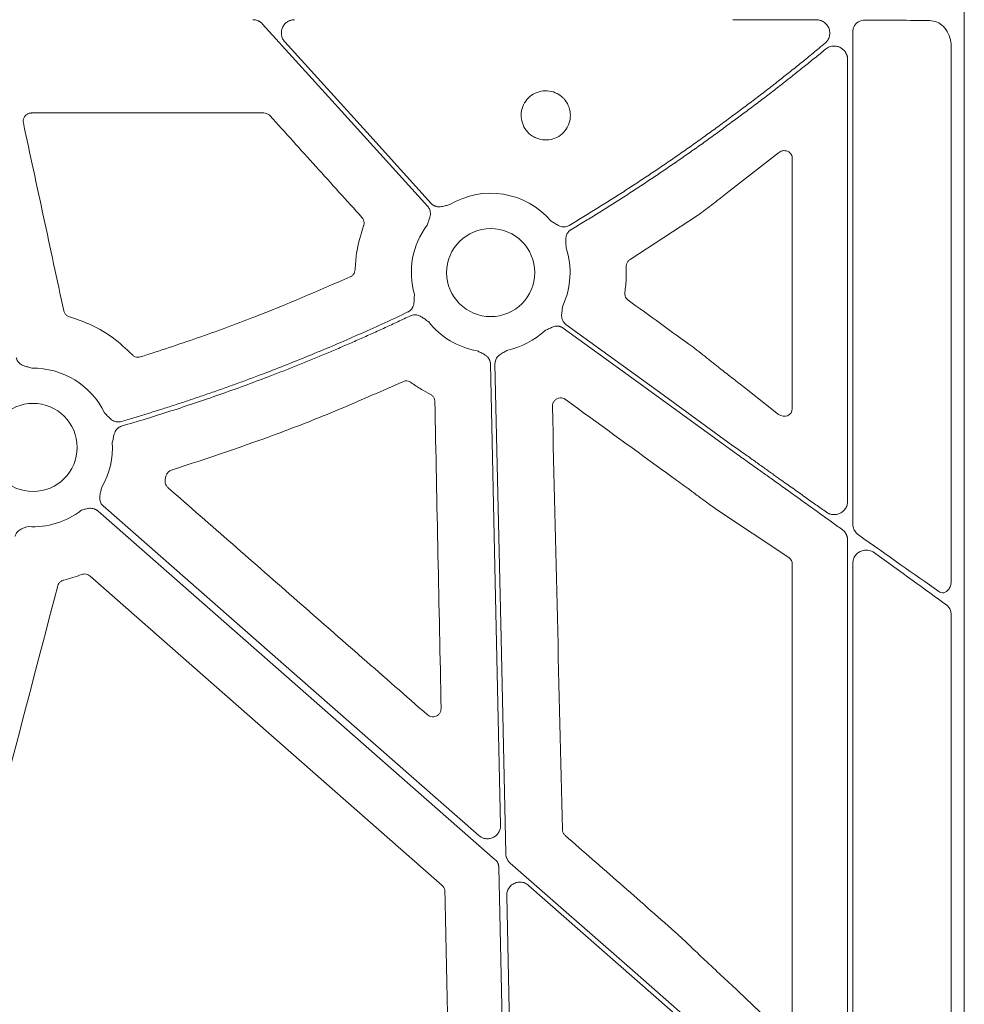
# Model space of a CAD drawing. Units: inches. Extents: x 10257 to 148163, y 1405 to 11083.
# Drawn here: x 14837 to 14924, y 3635 to 3725 of the extents above; entities that cross this region are included whole.
import ezdxf

# ---------------------------------------------------------------- set-up
doc = ezdxf.new("R2010")
doc.units = ezdxf.units.IN
doc.header["$MEASUREMENT"] = 0
doc.layers.get('0').update_dxf_attribs({"lineweight": 0})

msp = doc.modelspace()

# ---------------------------------------------------------------- linework, layer by layer
for p, q in [((14923.52791, 3746.99403), (14923.52791, 3196.68464)), ((14913.36537, 3723.9143), (14913.36537, 3678.94696)), ((14922.34416, 3673.80852), (14922.34416, 3722.3874)), ((14912.89222, 3681.03858), (14912.89222, 3721.34336)), ((14859.66402, 3716.46143), (14838.46039, 3716.46143)), ((14906.59218, 3712.83485), (14901.93439, 3709.20465)), ((14907.84453, 3689.4827), (14907.84453, 3712.32428)), ((14899.19004, 3707.10728), (14893.0479, 3703.09382)), ((14900.93236, 3693.41277), (14901.36248, 3693.06365)), ((14903.49032, 3691.40916), (14906.59961, 3688.96486)), ((14850.72917, 3683.31621), (14850.66566, 3683.03677)), ((14898.61208, 3681.99483), (14898.33363, 3682.20567)), ((14907.51623, 3675.89471), (14900.93822, 3680.28514)), ((14912.89222, 3623.855), (14912.89222, 3677.47991)), ((14907.84453, 3633.35945), (14907.84453, 3675.28698)), ((14913.36537, 3675.38764), (14913.36537, 3621.3265)), ((14922.34416, 3615.13801), (14922.34416, 3670.59431)), ((14902.43621, 3629.63071), (14883.80354, 3645.99256)), ((14881.803, 3645.06026), (14882.47392, 3614.5985)), ((14899.65649, 3639.3695), (14899.74759, 3639.28004)), ((14902.22924, 3636.96695), (14906.5443, 3632.90035))]:
    msp.add_line(p, q)
at = {"flags": 128}
for points in [[(14874.6052, 3707.93137), (14866.16816, 3717.25341), (14859.53904, 3724.57788)], [(14861.56292, 3722.95981), (14869.03881, 3714.69973), (14874.91274, 3708.20967)], [(14902.43621, 3685.59442), (14893.767, 3691.89222), (14886.95544, 3696.84049)], [(14887.19923, 3697.17603), (14895.73192, 3690.97741), (14902.43621, 3686.10705)], [(14881.24683, 3651.47857), (14880.72765, 3675.05233), (14880.31974, 3693.57457)], [(14880.73441, 3693.5837), (14881.28556, 3668.55787), (14881.71861, 3648.89471)], [(14845.00721, 3680.61252), (14864.1811, 3663.77542), (14879.24636, 3650.54627)], [(14880.75925, 3648.33605), (14860.4811, 3666.14278), (14844.5483, 3680.13378)], [(14881.78822, 3615.64278), (14881.3936, 3633.56134), (14881.08355, 3647.64021)], [(14882.12832, 3648.01554), (14893.50076, 3638.02913), (14902.43621, 3630.18266)]]:
    msp.add_lwpolyline(points, dxfattribs=at)
for centre in [(14880.34382, 3701.89985), (14838.61657, 3685.94831)]:
    msp.add_circle(centre, 4.0168)
for centre, start, end in [((14880.34382, 3701.89985), 40.5112055, 121.0188667), ((14880.34382, 3701.89985), 143.2753646, 195.9348523), ((14880.34382, 3701.89985), 335.1315703, 18.2501061), ((14880.34382, 3701.89985), 218.1959518, 260.1333844), ((14880.34382, 3701.89985), 282.3898823, 312.8750724), ((14838.61657, 3685.94831), 25.9069638, 90.9214254), ((14838.61657, 3685.94831), 329.8410722, 3.6458643), ((14838.61657, 3685.94831), 266.4013234, 307.5845743)]:
    msp.add_arc(centre, 7.23677, start, end)
at = {"extrusion": (0, 0, -1)}
for centre, major_axis, ratio, start_param, end_param in [((14902.43622, 3724.58665), (-30.126, 0), 0.01287254, 1.9827384, 2.20862146), ((14821.42571, 3471.83933), (-8931.19041, 6476.36022), 0.02050022, 1.56393198, 1.56459059), ((15572.37115, 3471.83933), (-8921.36934, 6476.36219), 0.02051501, 4.77337776, 4.77436996), ((14907.06367, 3689.53874), (-0.66548, 0.44274), 0.92275226, 2.59101448, 4.79816173), ((14902.43622, 3686.58637), (-30.12515, 21.5234), 0.01053424, 4.03238029, 4.31542042), ((14902.43622, 3685.1151), (-30.12515, 21.5234), 0.01053424, 2.00594387, 2.26705192), ((14907.06367, 3675.27243), (-0.7589, -0.19161), 0.96013005, 2.42684343, 3.37942298)]:
    msp.add_ellipse(centre, major_axis=major_axis, ratio=ratio, start_param=start_param, end_param=end_param, dxfattribs=at)
for points, knots in [([(14859.53906, 3724.57788), (14859.51576, 3724.60241), (14859.4694, 3724.65122), (14859.39276, 3724.71663), (14859.31158, 3724.77552), (14859.22535, 3724.82737), (14859.11483, 3724.88198), (14858.97795, 3724.93173), (14858.81334, 3724.96783), (14858.70151, 3724.97224), (14858.64526, 3724.97445)], [0, 0, 0, 0, 0.10081426, 0.20053131, 0.2998501, 0.39947795, 0.50011567, 0.6669182, 0.83245315, 1, 1, 1, 1]), ([(14862.45678, 3724.97445), (14862.41768, 3724.97335), (14862.34024, 3724.97119), (14862.22587, 3724.95445), (14862.11478, 3724.92774), (14862.00698, 3724.89017), (14861.90254, 3724.84193), (14861.78573, 3724.77413), (14861.66107, 3724.68033), (14861.49738, 3724.51418), (14861.33867, 3724.26539), (14861.24463, 3723.92506), (14861.249, 3723.63028), (14861.3033, 3723.4029), (14861.36815, 3723.24177), (14861.45342, 3723.09131), (14861.52627, 3723.0038), (14861.5629, 3722.95981)], [0, 0, 0, 0, 0.042236, 0.08365533, 0.12463215, 0.16555275, 0.20680501, 0.24876761, 0.31131397, 0.37472564, 0.50013714, 0.6253657, 0.75109756, 0.81402944, 0.87715622, 0.9382489, 1, 1, 1, 1]), ([(14910.05339, 3724.96185), (14909.87485, 3724.96244), (14909.5179, 3724.96361), (14908.97962, 3724.96521), (14908.43974, 3724.96669), (14907.89822, 3724.96804), (14907.35531, 3724.96926), (14906.81118, 3724.97036), (14906.26602, 3724.97132), (14905.72, 3724.97216), (14905.17332, 3724.97286), (14904.62616, 3724.97344), (14904.0787, 3724.97389), (14903.53112, 3724.97421), (14902.98362, 3724.97441), (14902.61864, 3724.97444), (14902.43622, 3724.97445)], [0, 0, 0, 0, 0.0717923, 0.14352863, 0.21520899, 0.28683339, 0.35840182, 0.42991429, 0.50137081, 0.57277137, 0.64411599, 0.71540466, 0.7866374, 0.85781419, 0.92893506, 1, 1, 1, 1]), ([(14910.83755, 3722.83394), (14910.86067, 3722.85422), (14910.90684, 3722.89472), (14910.97005, 3722.96238), (14911.02845, 3723.03481), (14911.09983, 3723.13896), (14911.17458, 3723.27975), (14911.2568, 3723.52397), (14911.28344, 3723.85143), (14911.18933, 3724.23), (14910.98768, 3724.55029), (14910.75622, 3724.74912), (14910.54887, 3724.85993), (14910.38751, 3724.91803), (14910.22134, 3724.95472), (14910.10938, 3724.95947), (14910.05339, 3724.96185)], [0, 0, 0, 0, 0.03160538, 0.06310776, 0.09469911, 0.12656981, 0.1916145, 0.25558281, 0.38559243, 0.51483634, 0.64117965, 0.76438335, 0.82398738, 0.88381058, 0.94189391, 1, 1, 1, 1]), ([(14913.8654, 3724.77456), (14913.83956, 3724.7586), (14913.72554, 3724.68817), (14913.55298, 3724.51818), (14913.39589, 3724.23398), (14913.37554, 3724.02077), (14913.36537, 3723.9143)], [0, 0, 0, 0, 0.09081007, 0.40070032, 0.70072499, 1, 1, 1, 1]), ([(14922.34416, 3722.3874), (14922.33524, 3722.56852), (14922.31242, 3723.03181), (14922.0853, 3723.73594), (14921.64741, 3724.37427), (14921.05795, 3724.80928), (14920.60276, 3724.86853), (14920.37475, 3724.89821)], [0, 0, 0, 0, 0.13773338, 0.35230549, 0.56739915, 0.78331563, 1, 1, 1, 1]), ([(14902.43622, 3716.23162), (14902.60716, 3716.35776), (14902.95188, 3716.61213), (14903.47128, 3716.9993), (14903.99761, 3717.39454), (14904.53055, 3717.79805), (14905.06995, 3718.20978), (14905.6156, 3718.62974), (14906.16729, 3719.05793), (14906.85873, 3719.59922), (14907.70293, 3720.26805), (14908.71077, 3721.07895), (14909.7642, 3721.9389), (14910.47372, 3722.53055), (14910.83755, 3722.83394)], [0, 0, 0, 0, 0.05914723, 0.11928138, 0.18040323, 0.24251351, 0.30561295, 0.36970221, 0.43478194, 0.50085277, 0.61554969, 0.73697182, 0.86512132, 1, 1, 1, 1]), ([(14910.88504, 3722.28972), (14910.71633, 3722.1508), (14910.38343, 3721.87666), (14909.88724, 3721.47179), (14909.40231, 3721.07861), (14908.92868, 3720.69717), (14908.46668, 3720.32747), (14908.01654, 3719.96951), (14907.5785, 3719.62328), (14907.15275, 3719.28879), (14906.50174, 3718.78039), (14905.62922, 3718.10638), (14904.53832, 3717.2767), (14903.47834, 3716.4815), (14902.77933, 3715.96661), (14902.43622, 3715.71387)], [0, 0, 0, 0, 0.06218886, 0.1227171, 0.1815848, 0.23879207, 0.29433901, 0.34822574, 0.40045238, 0.45101907, 0.49992598, 0.63156996, 0.75879414, 0.88160263, 1, 1, 1, 1]), ([(14912.89225, 3721.34336), (14912.89153, 3721.37518), (14912.89009, 3721.43867), (14912.87842, 3721.53324), (14912.85977, 3721.6267), (14912.82439, 3721.75091), (14912.76127, 3721.90212), (14912.62604, 3722.11854), (14912.40709, 3722.33681), (14912.0992, 3722.5016), (14911.77347, 3722.57738), (14911.48441, 3722.56399), (14911.2448, 3722.50118), (14911.05305, 3722.41538), (14910.94115, 3722.33169), (14910.88504, 3722.28972)], [0, 0, 0, 0, 0.03347339, 0.06679249, 0.10019477, 0.1339159, 0.20325911, 0.27340934, 0.40635493, 0.53343467, 0.65311843, 0.7724279, 0.84931379, 0.92443806, 1, 1, 1, 1]), ([(14886.94251, 3717.84021), (14886.82103, 3717.9458), (14886.5095, 3718.21659), (14885.87848, 3718.47098), (14885.11622, 3718.51623), (14884.61916, 3718.37994), (14884.16943, 3718.15506), (14883.74663, 3717.86348), (14883.30341, 3717.23465), (14883.09082, 3716.49635), (14883.13554, 3715.72906), (14883.43115, 3715.02021), (14883.8817, 3714.52026), (14884.44203, 3714.1656), (14885.08627, 3713.97232), (14885.85316, 3714.00821), (14886.56564, 3714.29578), (14887.14277, 3714.8034), (14887.51931, 3715.47336), (14887.65292, 3716.23079), (14887.52695, 3716.98705), (14887.24, 3717.52349), (14887.00519, 3717.77348), (14886.94251, 3717.84021)], [0, 0, 0, 0, 0.03427312, 0.08789108, 0.14151131, 0.1951224, 0.19518909, 0.24888937, 0.30262266, 0.35636303, 0.41008499, 0.46377999, 0.5174719, 0.55097678, 0.60459314, 0.65822516, 0.71189063, 0.76559406, 0.8193284, 0.8730647, 0.92677906, 0.98045535, 1, 1, 1, 1]), ([(14838.46039, 3716.46143), (14838.43687, 3716.46075), (14838.32935, 3716.45761), (14838.14032, 3716.40537), (14837.92767, 3716.26066), (14837.77639, 3716.05276), (14837.69668, 3715.80452), (14837.71613, 3715.6349), (14837.72585, 3715.55009)], [0, 0, 0, 0, 0.052836848, 0.241464726, 0.430423193, 0.61996662, 0.809996538, 1, 1, 1, 1]), ([(14860.22211, 3716.2133), (14860.19337, 3716.24207), (14860.10523, 3716.3303), (14859.9169, 3716.43625), (14859.74831, 3716.45304), (14859.66402, 3716.46143)], [0, 0, 0, 0, 0.19483742, 0.59742636, 1, 1, 1, 1]), ([(14837.72585, 3715.55009), (14838.34044, 3712.69555), (14839.56961, 3706.98646), (14840.79836, 3701.27686), (14841.41274, 3698.42206)], [0, 0, 0, 0, 0.4999994, 1, 1, 1, 1]), ([(14868.60253, 3706.92957), (14867.20576, 3708.47686), (14864.41221, 3711.57143), (14861.61881, 3714.66601), (14860.22211, 3716.2133)], [0, 0, 0, 0, 0.49999841, 1, 1, 1, 1]), ([(14887.50406, 3706.20341), (14887.89951, 3706.44175), (14888.69028, 3706.91837), (14889.86906, 3707.64499), (14891.04216, 3708.38002), (14892.20907, 3709.12428), (14893.36992, 3709.87757), (14894.52467, 3710.63993), (14895.67333, 3711.41135), (14896.81591, 3712.19184), (14897.95239, 3712.98141), (14899.08281, 3713.77999), (14900.20703, 3714.58781), (14901.32562, 3715.40407), (14902.06598, 3715.95574), (14902.43622, 3716.23162)], [0, 0, 0, 0, 0.07697572, 0.15392513, 0.230853, 0.30776411, 0.38466326, 0.46155522, 0.53844478, 0.61533674, 0.69223589, 0.769147, 0.84607487, 0.92302428, 1, 1, 1, 1]), ([(14902.43622, 3715.71387), (14902.06964, 3715.44171), (14901.33661, 3714.89747), (14900.22922, 3714.0921), (14899.11636, 3713.29496), (14897.99745, 3712.50684), (14896.87264, 3711.72752), (14895.74189, 3710.95707), (14894.60522, 3710.19546), (14893.46261, 3709.4427), (14892.31407, 3708.6988), (14891.15963, 3707.96371), (14889.99915, 3707.23764), (14888.83314, 3706.51976), (14888.05101, 3706.0488), (14887.65988, 3705.81327)], [0, 0, 0, 0, 0.07697431, 0.15392301, 0.23085075, 0.30776218, 0.38466197, 0.46155477, 0.53844523, 0.61533803, 0.69223781, 0.76914925, 0.84607699, 0.92302569, 1, 1, 1, 1]), ([(14907.84453, 3712.32428), (14907.84343, 3712.35422), (14907.84012, 3712.44433), (14907.79827, 3712.59927), (14907.69486, 3712.77585), (14907.50973, 3712.93966), (14907.23659, 3713.03681), (14906.90517, 3713.02719), (14906.69589, 3712.89858), (14906.59218, 3712.83485)], [0, 0, 0, 0, 0.04190725, 0.1261265, 0.22656585, 0.35838218, 0.55144233, 0.77771379, 1, 1, 1, 1]), ([(14901.93439, 3709.20465), (14901.55043, 3708.89461), (14901.12042, 3708.5572), (14900.41814, 3708.02007), (14900.17723, 3707.83801), (14899.68974, 3707.47396), (14899.44199, 3707.29106), (14899.19003, 3707.10728)], [0, 0, 0, 0, 0.5, 0.5, 0.75, 0.75, 1, 1, 1, 1]), ([(14874.54342, 3706.22722), (14874.58385, 3706.34406), (14874.64599, 3706.52358), (14874.7391, 3706.76794), (14874.80822, 3706.97843), (14874.84974, 3707.20777), (14874.84281, 3707.43114), (14874.79514, 3707.62397), (14874.71916, 3707.79067), (14874.64335, 3707.88428), (14874.60522, 3707.93137)], [0, 0, 0, 0, 0.204999542, 0.314987545, 0.433630308, 0.572016514, 0.69923326, 0.800923913, 0.899866084, 1, 1, 1, 1]), ([(14874.91272, 3708.20967), (14874.93377, 3708.18769), (14874.97556, 3708.14405), (14875.04563, 3708.08695), (14875.12028, 3708.03698), (14875.20002, 3707.99467), (14875.28472, 3707.95993), (14875.41689, 3707.91958), (14875.60826, 3707.89441), (14875.84058, 3707.9129), (14876.05707, 3707.96079), (14876.30948, 3708.02914), (14876.49429, 3708.07312), (14876.61457, 3708.10174)], [0, 0, 0, 0, 0.05041731, 0.10008229, 0.14948274, 0.19911424, 0.24946556, 0.30100501, 0.42790407, 0.56651851, 0.68512056, 0.79507081, 1, 1, 1, 1]), ([(14868.74929, 3706.16387), (14868.75561, 3706.18226), (14868.78931, 3706.28034), (14868.80815, 3706.47079), (14868.75404, 3706.72446), (14868.65303, 3706.8612), (14868.60253, 3706.92957)], [0, 0, 0, 0, 0.07146499, 0.38117489, 0.6905952, 1, 1, 1, 1]), ([(14885.84578, 3706.60083), (14885.95183, 3706.53709), (14886.11481, 3706.43913), (14886.33592, 3706.29895), (14886.52896, 3706.18969), (14886.7461, 3706.10412), (14886.96678, 3706.06747), (14887.16543, 3706.07675), (14887.34382, 3706.11892), (14887.45043, 3706.17513), (14887.50406, 3706.20341)], [0, 0, 0, 0, 0.20495509, 0.31498588, 0.43370875, 0.57201572, 0.69935791, 0.80100954, 0.89991006, 1, 1, 1, 1]), ([(14867.98422, 3702.18113), (14868.01082, 3702.66748), (14868.08508, 3704.02538), (14868.48963, 3705.32788), (14868.74929, 3706.16387)], [0, 0, 0, 0, 0.35816399, 1, 1, 1, 1]), ([(14887.65988, 3705.81327), (14887.63421, 3705.79689), (14887.58324, 3705.76438), (14887.51355, 3705.70673), (14887.45, 3705.6432), (14887.39296, 3705.57319), (14887.34241, 3705.49684), (14887.27721, 3705.37519), (14887.21542, 3705.19255), (14887.18821, 3704.96145), (14887.19263, 3704.74005), (14887.20459, 3704.54371), (14887.2128, 3704.35411), (14887.21528, 3704.2306), (14887.21657, 3704.16616)], [0, 0, 0, 0, 0.05048739, 0.10021595, 0.14967434, 0.19935917, 0.24976038, 0.3013475, 0.42805253, 0.56671982, 0.68519694, 0.79506399, 0.89307608, 1, 1, 1, 1]), ([(14893.0479, 3703.09382), (14893.03873, 3703.08791), (14892.95875, 3703.03638), (14892.82864, 3702.90798), (14892.70883, 3702.67738), (14892.69977, 3702.50731), (14892.69523, 3702.42229)], [0, 0, 0, 0, 0.04131921, 0.36056869, 0.68030584, 1, 1, 1, 1]), ([(14867.54142, 3701.51385), (14867.56604, 3701.52599), (14867.66639, 3701.57545), (14867.81737, 3701.70641), (14867.95294, 3701.92779), (14867.9738, 3702.09668), (14867.98422, 3702.18113)], [0, 0, 0, 0, 0.09784836, 0.39867399, 0.69932774, 1, 1, 1, 1]), ([(14892.69523, 3702.42229), (14892.7033, 3702.08635), (14892.72193, 3701.30961), (14892.63113, 3700.53761), (14892.57959, 3700.0995)], [0, 0, 0, 0, 0.43249769, 1, 1, 1, 1]), ([(14848.41093, 3694.21342), (14850.14468, 3694.77684), (14853.61217, 3695.90367), (14860.02487, 3698.25918), (14864.61972, 3700.24875), (14867.54142, 3701.51385)], [0, 0, 0, 0, 0.26693632, 0.53387255, 1, 1, 1, 1]), ([(14872.79976, 3698.31142), (14872.82687, 3698.3253), (14872.88069, 3698.35286), (14872.95551, 3698.40366), (14873.0248, 3698.4609), (14873.08822, 3698.52522), (14873.1458, 3698.59647), (14873.22241, 3698.7117), (14873.30142, 3698.88805), (14873.35014, 3699.11628), (14873.3658, 3699.33772), (14873.37118, 3699.59947), (14873.37963, 3699.78943), (14873.38513, 3699.91304)], [0, 0, 0, 0, 0.05039512, 0.10003841, 0.14941774, 0.19902874, 0.2493602, 0.30088043, 0.42790415, 0.5664401, 0.68512223, 0.79511525, 1, 1, 1, 1]), ([(14892.57959, 3700.0995), (14892.57736, 3700.08097), (14892.56502, 3699.97871), (14892.58586, 3699.78899), (14892.69177, 3699.5516), (14892.81934, 3699.43857), (14892.88312, 3699.38206)], [0, 0, 0, 0, 0.06866673, 0.37900391, 0.68949912, 1, 1, 1, 1]), ([(14841.41274, 3698.42206), (14841.4171, 3698.4039), (14841.44111, 3698.30372), (14841.52676, 3698.13317), (14841.7086, 3697.94752), (14841.86746, 3697.88594), (14841.94689, 3697.85516)], [0, 0, 0, 0, 0.06876696, 0.379134217, 0.689564092, 1, 1, 1, 1]), ([(14886.90957, 3698.85653), (14886.894, 3698.73387), (14886.87007, 3698.54542), (14886.82916, 3698.28714), (14886.80475, 3698.06693), (14886.81124, 3697.83396), (14886.86392, 3697.61678), (14886.95019, 3697.43785), (14887.05879, 3697.29032), (14887.15222, 3697.21428), (14887.19921, 3697.17604)], [0, 0, 0, 0, 0.20499954, 0.31498755, 0.43363031, 0.57201651, 0.69923326, 0.80092391, 0.89986608, 1, 1, 1, 1]), ([(14841.94689, 3697.85516), (14842.64091, 3697.62101), (14844.03924, 3697.14926), (14845.98298, 3695.98692), (14847.07915, 3694.94522), (14847.63646, 3694.41561)], [0, 0, 0, 0, 0.32633068, 0.65749626, 1, 1, 1, 1]), ([(14846.63057, 3688.30744), (14847.03807, 3688.42787), (14847.85302, 3688.66871), (14849.07199, 3689.04119), (14850.2883, 3689.42185), (14851.50171, 3689.81148), (14852.71227, 3690.20989), (14853.91998, 3690.61711), (14855.12483, 3691.03314), (14856.32682, 3691.45798), (14857.52596, 3691.89164), (14858.72225, 3692.3341), (14860.24688, 3692.91061), (14862.09538, 3693.63135), (14864.26185, 3694.5095), (14866.41583, 3695.416), (14868.55701, 3696.35153), (14870.6866, 3697.31354), (14872.09532, 3697.97877), (14872.79976, 3698.31142)], [0, 0, 0, 0, 0.04545311, 0.09089934, 0.13634107, 0.18178072, 0.22722068, 0.27266335, 0.31811113, 0.36356642, 0.40903161, 0.4545091, 0.50000129, 0.58338642, 0.66673106, 0.75004995, 0.83335788, 0.91666963, 1, 1, 1, 1]), ([(14873.03876, 3697.96593), (14872.65217, 3697.78237), (14871.87904, 3697.41528), (14870.71436, 3696.87542), (14869.54617, 3696.34352), (14868.37411, 3695.82035), (14867.19827, 3695.30571), (14866.01863, 3694.79965), (14864.83519, 3694.30215), (14863.64796, 3693.81322), (14862.45693, 3693.33286), (14861.2621, 3692.86107), (14859.73083, 3692.26929), (14857.85963, 3691.56823), (14855.64405, 3690.77181), (14853.41876, 3690.00518), (14851.18353, 3689.26909), (14848.93918, 3688.56078), (14847.43511, 3688.11402), (14846.68299, 3687.89062)], [0, 0, 0, 0, 0.04545308, 0.09089921, 0.13634081, 0.18178031, 0.22722013, 0.27266268, 0.3181104, 0.3635657, 0.40903101, 0.45450873, 0.5000013, 0.58338706, 0.66673187, 0.75005065, 0.83335831, 0.91666978, 1, 1, 1, 1]), ([(14874.65644, 3697.42497), (14874.60352, 3697.46162), (14874.50197, 3697.53196), (14874.34849, 3697.64359), (14874.1914, 3697.76213), (14874.00949, 3697.88809), (14873.80185, 3697.99317), (14873.58606, 3698.05046), (14873.38779, 3698.05999), (14873.20626, 3698.03489), (14873.09482, 3697.98901), (14873.03876, 3697.96593)], [0, 0, 0, 0, 0.1068228, 0.20500652, 0.31491139, 0.43342929, 0.57187137, 0.69889127, 0.80068029, 0.89973358, 1, 1, 1, 1]), ([(14886.95545, 3696.84049), (14886.93033, 3696.85768), (14886.88047, 3696.8918), (14886.80016, 3696.93329), (14886.71684, 3696.96685), (14886.6301, 3696.99188), (14886.54007, 3697.00847), (14886.40243, 3697.02082), (14886.20997, 3697.00612), (14885.98641, 3696.9403), (14885.78438, 3696.84895), (14885.5514, 3696.7302), (14885.37957, 3696.64919), (14885.26773, 3696.59646)], [0, 0, 0, 0, 0.05041731, 0.10008229, 0.14948274, 0.19911424, 0.24946556, 0.30100501, 0.42790407, 0.56651851, 0.68512056, 0.79507081, 1, 1, 1, 1]), ([(14881.89656, 3694.83162), (14881.78952, 3694.76976), (14881.62503, 3694.67471), (14881.3947, 3694.55091), (14881.20466, 3694.43702), (14881.02316, 3694.29081), (14880.88219, 3694.1174), (14880.79201, 3693.94041), (14880.74034, 3693.76465), (14880.73638, 3693.64426), (14880.73439, 3693.5837)], [0, 0, 0, 0, 0.20499954, 0.31498755, 0.43363031, 0.57201651, 0.69923326, 0.80092391, 0.89986608, 1, 1, 1, 1]), ([(14898.76573, 3695.11755), (14899.25643, 3694.73622), (14899.88187, 3694.2502), (14900.58348, 3693.69285), (14900.81647, 3693.50581), (14900.93236, 3693.41277)], [0, 0, 0, 0, 0.64670067, 0.82426937, 1, 1, 1, 1]), ([(14837.08193, 3694.13096), (14837.08912, 3694.10138), (14837.10339, 3694.04267), (14837.13538, 3693.95812), (14837.1749, 3693.87746), (14837.22268, 3693.80086), (14837.27854, 3693.72834), (14837.37265, 3693.62714), (14837.5256, 3693.5094), (14837.73587, 3693.4089), (14837.94718, 3693.34177), (14838.19983, 3693.27433), (14838.38178, 3693.2197), (14838.5002, 3693.18415)], [0, 0, 0, 0, 0.05041731, 0.10008229, 0.14948274, 0.19911424, 0.24946556, 0.30100501, 0.42790407, 0.56651851, 0.68512056, 0.79507081, 1, 1, 1, 1]), ([(14847.63646, 3694.41561), (14847.65576, 3694.39645), (14847.7349, 3694.31786), (14847.90743, 3694.21754), (14848.1609, 3694.161), (14848.32758, 3694.19595), (14848.41093, 3694.21342)], [0, 0, 0, 0, 0.09701963, 0.39796356, 0.69896105, 1, 1, 1, 1]), ([(14880.31975, 3693.57457), (14880.31822, 3693.60497), (14880.31519, 3693.66532), (14880.29959, 3693.75436), (14880.27587, 3693.84099), (14880.24327, 3693.92518), (14880.20197, 3694.00688), (14880.12847, 3694.1239), (14880.00026, 3694.26819), (14879.81252, 3694.40628), (14879.6175, 3694.51177), (14879.38194, 3694.62531), (14879.21343, 3694.71303), (14879.10376, 3694.77012)], [0, 0, 0, 0, 0.05041731, 0.10008229, 0.14948274, 0.19911424, 0.24946556, 0.30100501, 0.42790407, 0.56651851, 0.68512056, 0.79507081, 1, 1, 1, 1]), ([(14901.36248, 3693.06365), (14901.71766, 3692.78932), (14902.42803, 3692.24065), (14903.13622, 3691.68633), (14903.49032, 3691.40916)], [0, 0, 0, 0, 0.49999315, 1, 1, 1, 1]), ([(14872.3191, 3691.94827), (14870.48895, 3691.13502), (14866.82863, 3689.50852), (14859.83157, 3686.72239), (14854.58492, 3684.9842), (14851.23985, 3683.87599)], [0, 0, 0, 0, 0.26602044, 0.53204262, 1, 1, 1, 1]), ([(14873.07375, 3691.87225), (14873.06435, 3691.87889), (14872.98629, 3691.93406), (14872.81817, 3692.00636), (14872.56011, 3692.03095), (14872.39944, 3691.97583), (14872.3191, 3691.94827)], [0, 0, 0, 0, 0.043644266, 0.362366763, 0.681187547, 1, 1, 1, 1]), ([(14874.83086, 3690.80602), (14874.55908, 3690.94765), (14873.9504, 3691.26484), (14873.38609, 3691.65583), (14873.07375, 3691.87225)], [0, 0, 0, 0, 0.44650202, 1, 1, 1, 1]), ([(14875.24757, 3690.14777), (14875.24671, 3690.16715), (14875.24215, 3690.27064), (14875.18997, 3690.45459), (14875.04681, 3690.67068), (14874.90284, 3690.76091), (14874.83086, 3690.80602)], [0, 0, 0, 0, 0.07136717, 0.38107665, 0.69056091, 1, 1, 1, 1]), ([(14887.16236, 3690.3231), (14887.12035, 3690.35006), (14887.00752, 3690.42244), (14886.7915, 3690.47794), (14886.53634, 3690.46013), (14886.29995, 3690.35737), (14886.11215, 3690.18161), (14885.98713, 3689.952), (14885.97446, 3689.78126), (14885.96813, 3689.6959)], [0, 0, 0, 0, 0.089582204, 0.240564801, 0.391348293, 0.542582041, 0.694652409, 0.847336283, 1, 1, 1, 1]), ([(14875.82211, 3662.13176), (14875.72598, 3666.80132), (14875.53372, 3676.14045), (14875.34295, 3685.47866), (14875.24757, 3690.14777)], [0, 0, 0, 0, 0.499998702, 1, 1, 1, 1]), ([(14885.96813, 3689.6959), (14886.11997, 3683.26232), (14886.42363, 3670.39511), (14886.72466, 3657.52608), (14886.87517, 3651.09153)], [0, 0, 0, 0, 0.499997773, 1, 1, 1, 1]), ([(14845.12608, 3689.11014), (14845.21263, 3689.02172), (14845.34565, 3688.88583), (14845.52426, 3688.69443), (14845.68352, 3688.54002), (14845.87206, 3688.40247), (14846.07638, 3688.31136), (14846.27095, 3688.27026), (14846.45421, 3688.26608), (14846.57155, 3688.2936), (14846.63057, 3688.30744)], [0, 0, 0, 0, 0.20495509, 0.31498588, 0.43370875, 0.57201572, 0.69935791, 0.80100954, 0.89991006, 1, 1, 1, 1]), ([(14846.68299, 3687.89062), (14846.65402, 3687.88124), (14846.5965, 3687.86262), (14846.51453, 3687.82441), (14846.43701, 3687.77896), (14846.36416, 3687.72559), (14846.29599, 3687.66446), (14846.20222, 3687.56317), (14846.09638, 3687.40202), (14846.01178, 3687.18524), (14845.96024, 3686.96989), (14845.9223, 3686.77687), (14845.88244, 3686.59133), (14845.85369, 3686.47118), (14845.8387, 3686.4085)], [0, 0, 0, 0, 0.05048739, 0.10021595, 0.14967434, 0.19935917, 0.24976038, 0.3013475, 0.42805253, 0.56671982, 0.68519694, 0.79506399, 0.89307608, 1, 1, 1, 1]), ([(14902.43622, 3686.10705), (14902.61274, 3685.98098), (14902.95849, 3685.73405), (14903.4662, 3685.37174), (14903.9519, 3685.02524), (14904.41551, 3684.69459), (14904.85698, 3684.37977), (14905.27629, 3684.08079), (14905.67343, 3683.79765), (14906.04842, 3683.53034), (14906.4013, 3683.27886), (14907.01184, 3682.844), (14907.86712, 3682.23542), (14908.95182, 3681.46414), (14909.97566, 3680.73651), (14910.63471, 3680.26864), (14910.95501, 3680.04125)], [0, 0, 0, 0, 0.0616592, 0.1207704, 0.1773336, 0.23134882, 0.28281606, 0.33173534, 0.37810667, 0.42193007, 0.46320556, 0.50193318, 0.63635537, 0.76417265, 0.88538682, 1, 1, 1, 1]), ([(14912.38876, 3678.45795), (14912.23045, 3678.57192), (14911.90872, 3678.80354), (14911.41605, 3679.15812), (14910.90621, 3679.52491), (14910.37894, 3679.90402), (14909.83425, 3680.29543), (14909.27209, 3680.69914), (14908.69246, 3681.11515), (14908.09541, 3681.54348), (14907.51721, 3681.95801), (14906.92189, 3682.38518), (14906.27263, 3682.85105), (14905.49556, 3683.4079), (14904.59008, 3684.05578), (14903.55601, 3684.79465), (14902.82358, 3685.31776), (14902.43622, 3685.59443)], [0, 0, 0, 0, 0.04899679, 0.09957004, 0.15172005, 0.20544708, 0.26075138, 0.31763318, 0.37609267, 0.43613005, 0.49774549, 0.55002295, 0.61487327, 0.69229634, 0.78229198, 0.88485996, 1, 1, 1, 1]), ([(14851.23985, 3683.87599), (14851.22963, 3683.87265), (14851.13939, 3683.84311), (14850.98125, 3683.75193), (14850.807, 3683.55935), (14850.75511, 3683.39725), (14850.72917, 3683.31621)], [0, 0, 0, 0, 0.04080999, 0.36022226, 0.68012134, 1, 1, 1, 1]), ([(14898.33363, 3682.20567), (14898.10871, 3682.36663), (14897.65886, 3682.68857), (14896.87741, 3683.2527), (14896.32155, 3683.65677), (14895.98941, 3683.8982)], [0, 0, 0, 0, 0.28698009, 0.57395718, 1, 1, 1, 1]), ([(14844.87374, 3682.31256), (14844.84693, 3682.19186), (14844.80573, 3682.00641), (14844.74117, 3681.75301), (14844.69656, 3681.53599), (14844.68154, 3681.30341), (14844.71397, 3681.0823), (14844.78338, 3680.89618), (14844.87792, 3680.73926), (14844.96393, 3680.65494), (14845.0072, 3680.61252)], [0, 0, 0, 0, 0.20499954, 0.31498755, 0.43363031, 0.57201651, 0.69923326, 0.80092391, 0.89986608, 1, 1, 1, 1]), ([(14850.66566, 3683.03677), (14850.6618, 3683.0188), (14850.64023, 3682.91837), (14850.64343, 3682.72784), (14850.727, 3682.4817), (14850.84361, 3682.35742), (14850.90191, 3682.29528)], [0, 0, 0, 0, 0.06771499, 0.37834493, 0.68916277, 1, 1, 1, 1]), ([(14850.90191, 3682.29528), (14854.84708, 3678.83813), (14862.7374, 3671.92383), (14870.62744, 3665.0087), (14874.57246, 3661.55113)], [0, 0, 0, 0, 0.50000026, 1, 1, 1, 1]), ([(14900.93822, 3680.28514), (14900.59979, 3680.52801), (14900.14561, 3680.85394), (14899.343, 3681.44635), (14898.91004, 3681.77125), (14898.61208, 3681.99483)], [0, 0, 0, 0, 0.47692726, 0.64002972, 1, 1, 1, 1]), ([(14910.95501, 3680.04125), (14910.9831, 3680.02227), (14911.03902, 3679.98449), (14911.12779, 3679.93711), (14911.21939, 3679.89711), (14911.31417, 3679.8651), (14911.41205, 3679.84093), (14911.58242, 3679.81335), (14911.82872, 3679.81371), (14912.14105, 3679.89933), (14912.43369, 3680.06826), (14912.64064, 3680.28356), (14912.76826, 3680.49475), (14912.83899, 3680.67001), (14912.88399, 3680.85264), (14912.8895, 3680.97669), (14912.89225, 3681.03859)], [0, 0, 0, 0, 0.03791419, 0.07547948, 0.11294614, 0.15056639, 0.18858941, 0.22725657, 0.34687191, 0.46668656, 0.59351078, 0.7261713, 0.79611491, 0.86533183, 0.93279907, 1, 1, 1, 1]), ([(14844.5483, 3680.13378), (14844.52555, 3680.15275), (14844.48018, 3680.19059), (14844.40627, 3680.2396), (14844.32858, 3680.28247), (14844.24666, 3680.31866), (14844.1264, 3680.36026), (14843.96148, 3680.39369), (14843.696, 3680.40028), (14843.45063, 3680.3527), (14843.21316, 3680.27755), (14843.09814, 3680.23722), (14843.03051, 3680.21351)], [0, 0, 0, 0, 0.05537028, 0.11040882, 0.16553159, 0.22115267, 0.2776752, 0.40330223, 0.53398812, 0.77210681, 0.86599769, 1, 1, 1, 1]), ([(14838.16234, 3678.72581), (14838.09312, 3678.7077), (14837.97521, 3678.67684), (14837.73628, 3678.60644), (14837.50628, 3678.50875), (14837.28982, 3678.35492), (14837.15776, 3678.2209), (14837.06121, 3678.08481), (14836.99194, 3677.95267), (14836.96292, 3677.85846), (14836.94839, 3677.81128)], [0, 0, 0, 0, 0.13380729, 0.2279255, 0.46607812, 0.59646862, 0.7224272, 0.81593944, 0.90782382, 1, 1, 1, 1]), ([(14913.36537, 3678.94696), (14913.36564, 3678.92901), (14913.3679, 3678.77831), (14913.43219, 3678.4952), (14913.62315, 3678.17736), (14913.79847, 3678.03414), (14913.87426, 3677.97223)], [0, 0, 0, 0, 0.04638442, 0.38945391, 0.73607387, 1, 1, 1, 1]), ([(14912.89225, 3677.47991), (14912.89145, 3677.51306), (14912.88987, 3677.57893), (14912.8775, 3677.67662), (14912.85778, 3677.7723), (14912.83001, 3677.86596), (14912.79435, 3677.95758), (14912.7386, 3678.07236), (14912.65464, 3678.2042), (14912.5335, 3678.34435), (14912.43737, 3678.4198), (14912.38876, 3678.45795)], [0, 0, 0, 0, 0.08570562, 0.17031719, 0.25447491, 0.33882933, 0.42402649, 0.5106936, 0.67266124, 0.83448073, 1, 1, 1, 1]), ([(14915.34089, 3676.32981), (14915.25234, 3676.38458), (14915.03468, 3676.51923), (14914.64417, 3676.59806), (14914.22601, 3676.54847), (14913.86502, 3676.37579), (14913.58832, 3676.10839), (14913.40152, 3675.76908), (14913.37741, 3675.51467), (14913.36537, 3675.38764)], [0, 0, 0, 0, 0.11790194, 0.28982683, 0.44911751, 0.59573542, 0.732876, 0.86662897, 1, 1, 1, 1]), ([(14843.05205, 3674.35428), (14842.78452, 3674.25689), (14842.24819, 3674.06165), (14841.69446, 3673.9232), (14841.41693, 3673.85381)], [0, 0, 0, 0, 0.49880637, 1, 1, 1, 1]), ([(14843.8182, 3674.21674), (14843.71492, 3674.3076), (14843.58755, 3674.36853), (14843.32033, 3674.41637), (14843.1805, 3674.40357), (14843.05205, 3674.35429)], [0, 0, 0, 0, 0.5, 0.5, 1, 1, 1, 1]), ([(14875.91214, 3645.98264), (14870.5628, 3650.68814), (14859.86411, 3660.09914), (14849.16684, 3669.51087), (14843.81819, 3674.21673)], [0, 0, 0, 0, 0.49999939, 1, 1, 1, 1]), ([(14840.85908, 3673.31107), (14839.43813, 3667.87392), (14836.59622, 3656.99958), (14833.75207, 3646.12465), (14832.32999, 3640.68717)], [0, 0, 0, 0, 0.49999834, 1, 1, 1, 1]), ([(14841.41693, 3673.85381), (14841.39876, 3673.84915), (14841.29901, 3673.82358), (14841.12992, 3673.73523), (14840.9474, 3673.55061), (14840.88852, 3673.39092), (14840.85908, 3673.31107)], [0, 0, 0, 0, 0.06905849, 0.37908143, 0.68956004, 1, 1, 1, 1]), ([(14921.20261, 3672.80571), (14921.26796, 3672.76841), (14921.41093, 3672.68681), (14921.66409, 3672.67881), (14921.92971, 3672.79412), (14922.1573, 3673.04748), (14922.31402, 3673.40294), (14922.33413, 3673.67354), (14922.34416, 3673.80852)], [0, 0, 0, 0, 0.12670301, 0.27720202, 0.44327058, 0.6249815, 0.81292958, 1, 1, 1, 1]), ([(14921.93092, 3671.55457), (14921.93102, 3671.5545), (14922.0171, 3671.49641), (14922.16371, 3671.32556), (14922.31602, 3670.98548), (14922.3348, 3670.72447), (14922.34416, 3670.59431)], [0, 0, 0, 0, 0.00037596, 0.32437373, 0.66307462, 1, 1, 1, 1]), ([(14874.57246, 3661.55113), (14874.63093, 3661.50801), (14874.75767, 3661.41453), (14874.99732, 3661.3537), (14875.25314, 3661.37152), (14875.48975, 3661.4743), (14875.67727, 3661.64923), (14875.8024, 3661.87724), (14875.81554, 3662.04692), (14875.82211, 3662.13176)], [0, 0, 0, 0, 0.12495462, 0.27085606, 0.4165479, 0.56221815, 0.70802794, 0.85401356, 1, 1, 1, 1]), ([(14879.24635, 3650.54627), (14879.27655, 3650.52121), (14879.33635, 3650.4716), (14879.43366, 3650.40856), (14879.5351, 3650.35525), (14879.64125, 3650.31234), (14879.75195, 3650.27973), (14879.88489, 3650.25376), (14880.04092, 3650.24228), (14880.27414, 3650.25975), (14880.55812, 3650.34307), (14880.85337, 3650.53851), (14881.04407, 3650.76442), (14881.15247, 3650.97227), (14881.20926, 3651.13695), (14881.2435, 3651.30698), (14881.24572, 3651.42117), (14881.24684, 3651.47857)], [0, 0, 0, 0, 0.04224769, 0.08367366, 0.12465461, 0.16557952, 0.20683894, 0.24881412, 0.31135515, 0.37476161, 0.50015031, 0.62538292, 0.7510877, 0.8140187, 0.87714362, 0.93824297, 1, 1, 1, 1]), ([(14886.87517, 3651.09153), (14886.87791, 3651.05339), (14886.88666, 3650.93116), (14886.95757, 3650.72916), (14887.07363, 3650.60501), (14887.13165, 3650.54295)], [0, 0, 0, 0, 0.18490478, 0.59248564, 1, 1, 1, 1]), ([(14887.13165, 3650.54295), (14888.80087, 3649.07977), (14892.13931, 3646.15341), (14895.4777, 3643.22693), (14897.14689, 3641.76369)], [0, 0, 0, 0, 0.5000007, 1, 1, 1, 1]), ([(14881.08353, 3647.64021), (14881.08171, 3647.67323), (14881.07808, 3647.73894), (14881.06001, 3647.836), (14881.03269, 3647.93083), (14880.98329, 3648.05242), (14880.90002, 3648.19652), (14880.80633, 3648.28938), (14880.75924, 3648.33605)], [0, 0, 0, 0, 0.12564217, 0.25001839, 0.37444378, 0.50023192, 0.74877737, 1, 1, 1, 1]), ([(14881.71858, 3648.89471), (14881.72012, 3648.8612), (14881.72318, 3648.79454), (14881.73808, 3648.69576), (14881.76054, 3648.59889), (14881.7913, 3648.50398), (14881.83833, 3648.39119), (14881.90813, 3648.26479), (14882.00738, 3648.1304), (14882.08784, 3648.05398), (14882.12831, 3648.01555)], [0, 0, 0, 0, 0.10080227, 0.20052489, 0.29985496, 0.3994877, 0.50011204, 0.66690365, 0.83245841, 1, 1, 1, 1]), ([(14876.16736, 3645.43328), (14876.16469, 3645.47181), (14876.15621, 3645.59429), (14876.08561, 3645.79648), (14875.96996, 3645.92059), (14875.91214, 3645.98264)], [0, 0, 0, 0, 0.18668398, 0.59333937, 1, 1, 1, 1]), ([(14876.64704, 3622.39752), (14876.56685, 3626.23693), (14876.40648, 3633.91576), (14876.24706, 3641.5941), (14876.16736, 3645.43328)], [0, 0, 0, 0, 0.49999906, 1, 1, 1, 1]), ([(14883.80354, 3645.99256), (14883.69282, 3646.07204), (14883.47139, 3646.231), (14883.06293, 3646.31298), (14882.65499, 3646.26398), (14882.28467, 3646.08021), (14881.99881, 3645.78525), (14881.82608, 3645.42863), (14881.8103, 3645.17668), (14881.803, 3645.06026)], [0, 0, 0, 0, 0.14589128, 0.29176887, 0.43760264, 0.58333388, 0.7290477, 0.87479421, 1, 1, 1, 1]), ([(14897.14689, 3641.76369), (14897.62481, 3641.31448), (14898.24015, 3640.73611), (14899.07407, 3639.93699), (14899.42367, 3639.59635), (14899.65649, 3639.3695)], [0, 0, 0, 0, 0.53742549, 0.69194463, 1, 1, 1, 1]), ([(14899.74759, 3639.28004), (14900.0977, 3638.9559), (14900.6872, 3638.41013), (14901.5144, 3637.63902), (14901.99096, 3637.19098), (14902.22924, 3636.96695)], [0, 0, 0, 0, 0.42238939, 0.71119389, 1, 1, 1, 1])]:
    msp.add_open_spline(points, degree=3, knots=knots)
msp.add_open_spline([(14914.49836, 3724.94201), (14914.27943, 3724.94324), (14914.0602, 3724.88769), (14913.86541, 3724.77456)], degree=3)

doc.saveas('drawing.dxf')
